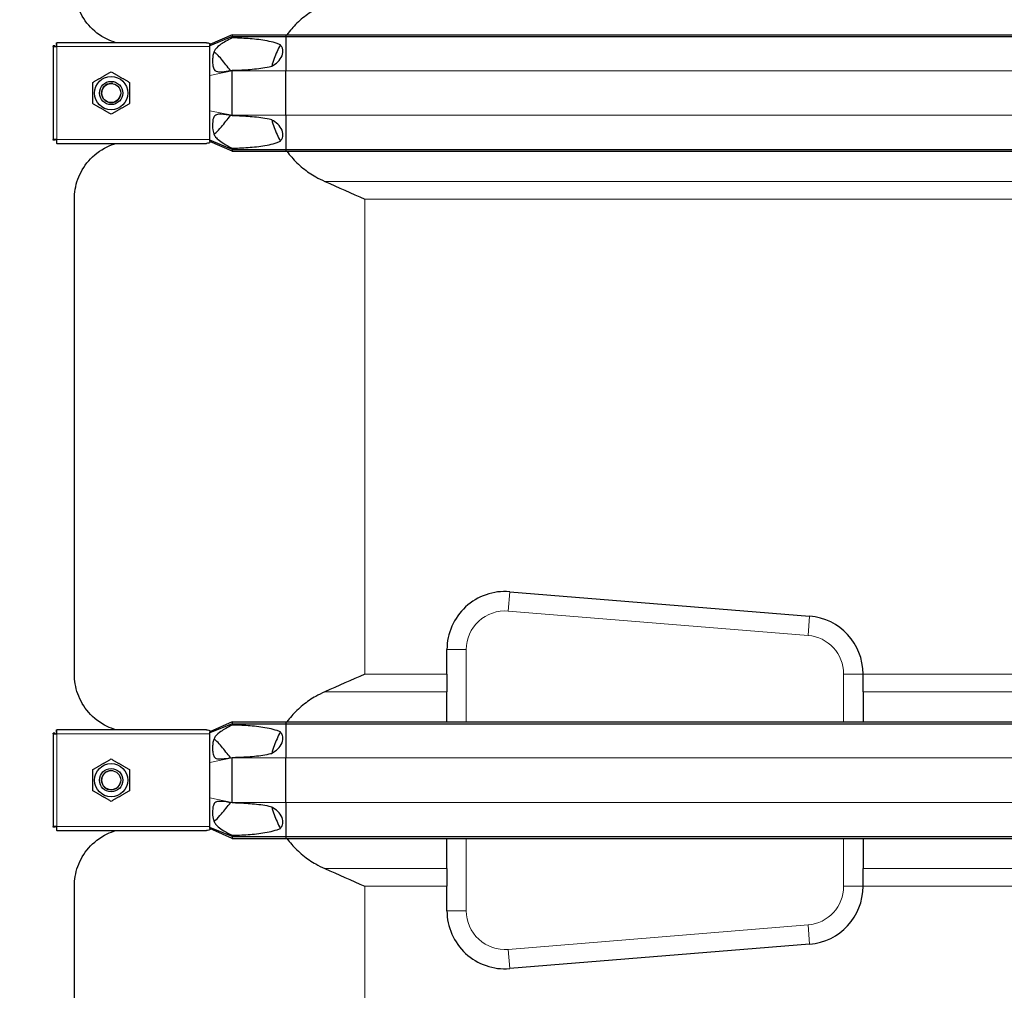
# Model space of a CAD drawing. Units: millimetres. Extents: x 0 to 13650, y 0 to 19305.
# Drawn here: x 3394 to 3903, y 4775 to 5276 of the extents above; entities that cross this region are included whole.
import ezdxf

# ---------------------------------------------------------------- set-up
doc = ezdxf.new("R2010")
doc.units = ezdxf.units.MM
doc.header["$LTSCALE"] = 65
doc.layers.add('Bemaßung (ISO)', color=1, linetype='Continuous', lineweight=5, true_color=0xff0000)
doc.layers.add('Tangential', color=7, linetype='Continuous', lineweight=9, true_color=0xbfbfbf)
doc.layers.add('Sichtbar (ISO)', color=7, linetype='Continuous', lineweight=25)
doc.layers.add('Sichtbar schmal (ISO)', color=7, linetype='Continuous', lineweight=25)
doc.styles.add('Bemaßung', font='tahoma.ttf')
doc.dimstyles.new('Dehoust', dxfattribs={"dimscale": 65, "dimtxt": 3.5, "dimasz": 2.5, "dimexe": 3.175, "dimexo": 0.8, "dimgap": 0.8, "dimtad": 1, "dimtoh": 1, "dimdec": 0, "dimrnd": 1e-08, "dimzin": 12, "dimtxsty": 'Bemaßung', "dimcen": 0.09, "dimdle": 10, "dimclrd": 256, "dimclre": 256, "dimclrt": 7, "dimadec": 1, "dimazin": 3, "dimtfac": 1, "dimtmove": 0, "dimatfit": 3, "dimfxl": 1, "dimtolj": 1, "dimtzin": 0, "dimlwd": -1, "dimlwe": -1, "dimarcsym": 0})

# ---------------------------------------------------------------- blocks, each defined once
blk = doc.blocks.new('*D12')
at = {"layer": 'Bemaßung (ISO)', "transparency": 16777216}
for p, q in [((5240.54, 4435.99), (5240.54, 5700.99)), ((5240.54, 3656.24), (5240.54, 4273.49)), ((4337.99, 3656.24), (5240.54, 3656.24))]:
    blk.add_line(p, q, dxfattribs=at)
for points in [[(5213.46, 5700.99), (5267.62, 5700.99), (5240.54, 5863.49)], [(5213.46, 4435.99), (5267.62, 4435.99), (5240.54, 4273.49)]]:
    blk.add_solid(points, dxfattribs=at)
at = {"layer": 'Defpoints', "color": 0, "transparency": 16777216}
for p in [(5020.18, 5863.49), (5240.54, 5863.49), (2900.18, 4273.49)]:
    blk.add_point(p, dxfattribs=at)
at = {"layer": 'Bemaßung (ISO)', "color": 7, "transparency": 16777216, "insert": (4708.01, 3945.06), "char_height": 227.5, "attachment_point": 2, "style": 'Bemaßung'}
blk.add_mtext('\\A1;1590', dxfattribs=at)

msp = doc.modelspace()

# ---------------------------------------------------------------- linework, layer by layer
at = {"layer": 'Sichtbar (ISO)'}
for p, q in [((3504.18, 5268.62), (3492.68, 5263.49)), ((3504.18, 5267.62), (3492.68, 5262.9)), ((3504.18, 5268.62), (3504.18, 5267.62)), ((3504.18, 5268.62), (3531.94, 5268.62)), ((3504.18, 5267.62), (3504.18, 5266.99)), ((3504.18, 5267.62), (3531.94, 5267.62)), ((3531.94, 5268.62), (3531.94, 5267.62)), ((3531.94, 5268.62), (4308.41, 5268.62)), ((3531.94, 5267.62), (3531.94, 5249.99)), ((3531.94, 5267.62), (4308.41, 5267.62)), ((3411.68, 5262.49), (3411.68, 5262.79)), ((3412.68, 5262.79), (3411.68, 5262.79)), ((3411.68, 5262.49), (3411.68, 5214.49)), ((3411.68, 5262.49), (3413.68, 5262.49)), ((3412.68, 5262.49), (3412.68, 5262.79)), ((3413.38, 5263.49), (3413.38, 5264.49)), ((3413.38, 5264.49), (3413.68, 5264.49)), ((3413.68, 5263.49), (3413.38, 5263.49)), ((3490.9, 5264.49), (3413.68, 5264.49)), ((3413.68, 5262.49), (3413.68, 5264.49)), ((3492.68, 5264.14), (3492.68, 5263.49)), ((3492.68, 5262.9), (3492.68, 5263.49)), ((3492.68, 5262.49), (3492.68, 5262.9)), ((3492.68, 5254.49), (3492.68, 5262.49)), ((3492.68, 5247.63), (3492.68, 5254.49)), ((3492.68, 5229.35), (3492.68, 5247.63)), ((3504.18, 5250.25), (3504.18, 5249.99)), ((3504.18, 5226.99), (3504.18, 5249.99)), ((3531.94, 5226.99), (3531.94, 5249.99)), ((3492.68, 5222.49), (3492.68, 5229.35)), ((3504.18, 5226.99), (3504.18, 5226.74)), ((3531.94, 5226.99), (3531.94, 5209.37)), ((3492.68, 5214.49), (3492.68, 5222.49)), ((3413.68, 5214.49), (3411.68, 5214.49)), ((3411.68, 5214.2), (3411.68, 5214.49)), ((3412.68, 5214.2), (3411.68, 5214.2)), ((3412.68, 5214.49), (3412.68, 5214.2)), ((3413.68, 5213.49), (3413.38, 5213.49)), ((3413.38, 5213.49), (3413.38, 5212.49)), ((3413.68, 5212.49), (3413.38, 5212.49)), ((3413.68, 5212.49), (3413.68, 5214.49)), ((3413.68, 5212.49), (3490.9, 5212.49)), ((3492.68, 5214.09), (3492.68, 5214.49)), ((3492.68, 5213.49), (3492.68, 5214.09)), ((3504.18, 5209.37), (3492.68, 5214.09)), ((3492.68, 5213.49), (3492.68, 5212.85)), ((3504.18, 5208.37), (3492.68, 5213.49)), ((3504.18, 5210), (3504.18, 5209.37)), ((3504.18, 5209.37), (3504.18, 5208.37)), ((3504.18, 5209.37), (3531.94, 5209.37)), ((3504.18, 5208.37), (3531.94, 5208.37)), ((3531.94, 5209.37), (3531.94, 5208.37)), ((3531.94, 5209.37), (4308.41, 5209.37)), ((3531.94, 5208.37), (4308.41, 5208.37)), ((3422.68, 4938.26), (3422.68, 5183.72)), ((3647.61, 4980.85), (3802.61, 4968.24)), ((3615.18, 4938.26), (3615.18, 4950.95)), ((3615.18, 4938.26), (3615.18, 4929.14)), ((3830.18, 4938.34), (3830.18, 4938.26)), ((3830.18, 4929.14), (3830.18, 4938.26)), ((3615.18, 4913.62), (3615.18, 4929.14)), ((3830.18, 4929.14), (3830.18, 4913.62)), ((3504.18, 4913.62), (3492.68, 4908.49)), ((3504.18, 4912.62), (3492.68, 4907.9)), ((3504.18, 4913.62), (3504.18, 4912.62)), ((3504.18, 4913.62), (3531.94, 4913.62)), ((3504.18, 4912.62), (3504.18, 4911.99)), ((3504.18, 4912.62), (3531.94, 4912.62)), ((3531.94, 4913.62), (3531.94, 4912.62)), ((3531.94, 4913.62), (4308.41, 4913.62)), ((3531.94, 4912.62), (3531.94, 4894.99)), ((3531.94, 4912.62), (4308.41, 4912.62)), ((3411.68, 4907.49), (3411.68, 4907.79)), ((3412.68, 4907.79), (3411.68, 4907.79)), ((3411.68, 4907.49), (3411.68, 4859.49)), ((3411.68, 4907.49), (3413.68, 4907.49)), ((3412.68, 4907.49), (3412.68, 4907.79)), ((3413.38, 4908.49), (3413.38, 4909.49)), ((3413.38, 4909.49), (3413.68, 4909.49)), ((3413.68, 4908.49), (3413.38, 4908.49)), ((3490.9, 4909.49), (3413.68, 4909.49)), ((3413.68, 4907.49), (3413.68, 4909.49)), ((3492.68, 4909.14), (3492.68, 4908.49)), ((3492.68, 4907.9), (3492.68, 4908.49)), ((3492.68, 4907.49), (3492.68, 4907.9)), ((3492.68, 4899.49), (3492.68, 4907.49)), ((3492.68, 4892.63), (3492.68, 4899.49)), ((3504.18, 4895.25), (3504.18, 4894.99)), ((3504.18, 4871.99), (3504.18, 4894.99)), ((3531.94, 4871.99), (3531.94, 4894.99)), ((3492.68, 4874.35), (3492.68, 4892.63)), ((3492.68, 4867.49), (3492.68, 4874.35)), ((3504.18, 4871.99), (3504.18, 4871.74)), ((3531.94, 4871.99), (3531.94, 4854.37)), ((3492.68, 4859.49), (3492.68, 4867.49)), ((3413.68, 4859.49), (3411.68, 4859.49)), ((3411.68, 4859.2), (3411.68, 4859.49)), ((3412.68, 4859.2), (3411.68, 4859.2)), ((3412.68, 4859.49), (3412.68, 4859.2)), ((3413.68, 4857.49), (3413.68, 4859.49)), ((3492.68, 4859.09), (3492.68, 4859.49)), ((3492.68, 4858.49), (3492.68, 4859.09)), ((3504.18, 4854.37), (3492.68, 4859.09)), ((3413.68, 4858.49), (3413.38, 4858.49)), ((3413.38, 4858.49), (3413.38, 4857.49)), ((3413.68, 4857.49), (3413.38, 4857.49)), ((3413.68, 4857.49), (3490.9, 4857.49)), ((3492.68, 4858.49), (3492.68, 4857.85)), ((3504.18, 4853.37), (3492.68, 4858.49)), ((3504.18, 4855), (3504.18, 4854.37)), ((3504.18, 4854.37), (3504.18, 4853.37)), ((3504.18, 4854.37), (3531.94, 4854.37)), ((3531.94, 4854.37), (3531.94, 4853.37)), ((3531.94, 4854.37), (4308.41, 4854.37)), ((3504.18, 4853.37), (3531.94, 4853.37)), ((3531.94, 4853.37), (4308.41, 4853.37)), ((3615.18, 4837.85), (3615.18, 4853.37)), ((3830.18, 4853.37), (3830.18, 4837.85)), ((3615.18, 4837.85), (3615.18, 4828.72)), ((3830.18, 4828.72), (3830.18, 4837.85)), ((3422.68, 4613.26), (3422.68, 4828.72)), ((3615.18, 4816.03), (3615.18, 4828.72)), ((3830.18, 4828.72), (3830.18, 4828.65)), ((3802.61, 4798.75), (3647.61, 4786.13))]:
    msp.add_line(p, q, dxfattribs=at)
for centre, radius in [((3441.68, 5238.49), 8.6), ((3441.68, 5238.49), 6), ((3441.68, 5238.49), 6), ((3441.68, 5238.49), 4.93), ((3441.68, 4883.49), 8.6), ((3441.68, 4883.49), 6), ((3441.68, 4883.49), 6), ((3441.68, 4883.49), 4.93)]:
    msp.add_circle(centre, radius, dxfattribs=at)
for centre, start, end in [((3645.18, 4950.95), 85.3466, 180), ((3800.18, 4938.34), 0, 85.3466), ((3800.18, 4828.65), 274.6534, 0), ((3645.18, 4816.03), 180, 274.6534)]:
    msp.add_arc(centre, 30, start, end, dxfattribs=at)
for points, knots in [([(3444.18, 5264.49), (3442.57, 5264.97), (3441.04, 5265.57), (3435.8, 5268.1), (3432.62, 5270.63), (3427.55, 5276.42), (3425.68, 5279.7), (3423.24, 5286.45), (3422.68, 5289.93), (3422.68, 5293.26)], [22.471408, 22.471408, 22.471408, 22.471408, 23.405946, 23.405946, 25.858592, 25.858592, 28.311237, 28.311237, 30.763883, 30.763883, 30.763883, 30.763883]), ([(3552.07, 5284.14), (3550.42, 5283.42), (3548.85, 5282.63), (3545.17, 5280.55), (3542.88, 5279), (3538.6, 5275.52), (3536.63, 5273.58), (3534.12, 5270.71), (3533.29, 5269.69), (3532.5, 5268.62)], [9.528441, 9.528441, 9.528441, 9.528441, 10.04274, 10.04274, 10.809971, 10.809971, 11.577203, 11.577203, 11.970496, 11.970496, 11.970496, 11.970496]), ([(3529.15, 5263.4), (3527.9, 5261.14), (3526.8, 5258.74), (3525.44, 5254.99), (3525.02, 5253.68), (3524.66, 5252.36)], [12.572467, 12.572467, 12.572467, 12.572467, 13.316232, 13.316232, 13.703758, 13.703758, 13.703758, 13.703758]), ([(3524.66, 5224.63), (3525.02, 5223.31), (3525.44, 5222), (3526.8, 5218.24), (3527.9, 5215.85), (3529.15, 5213.58)], [16.406765, 16.406765, 16.406765, 16.406765, 16.794291, 16.794291, 17.538057, 17.538057, 17.538057, 17.538057]), ([(3422.68, 5183.72), (3422.68, 5187.06), (3423.24, 5190.54), (3425.68, 5197.29), (3427.55, 5200.56), (3432.62, 5206.36), (3435.8, 5208.88), (3441.04, 5211.42), (3442.57, 5212.02), (3444.18, 5212.49)], [0, 0, 0, 0, 2.452645, 2.452645, 4.905291, 4.905291, 7.357936, 7.357936, 8.292475, 8.292475, 8.292475, 8.292475]), ([(3532.5, 5208.37), (3533.29, 5207.3), (3534.12, 5206.27), (3536.63, 5203.4), (3538.6, 5201.47), (3542.88, 5197.98), (3545.17, 5196.44), (3548.85, 5194.35), (3550.42, 5193.56), (3552.07, 5192.85)], [18.140028, 18.140028, 18.140028, 18.140028, 18.533321, 18.533321, 19.300552, 19.300552, 20.067784, 20.067784, 20.582083, 20.582083, 20.582083, 20.582083]), ([(3444.18, 4909.49), (3442.57, 4909.97), (3441.04, 4910.57), (3435.8, 4913.1), (3432.62, 4915.63), (3427.55, 4921.42), (3425.68, 4924.7), (3423.24, 4931.45), (3422.68, 4934.93), (3422.68, 4938.26)], [22.471408, 22.471408, 22.471408, 22.471408, 23.405946, 23.405946, 25.858592, 25.858592, 28.311237, 28.311237, 30.763883, 30.763883, 30.763883, 30.763883]), ([(3552.07, 4929.14), (3550.42, 4928.42), (3548.85, 4927.63), (3545.17, 4925.55), (3542.88, 4924), (3538.6, 4920.52), (3536.63, 4918.58), (3534.12, 4915.71), (3533.29, 4914.69), (3532.5, 4913.62)], [9.528441, 9.528441, 9.528441, 9.528441, 10.04274, 10.04274, 10.809971, 10.809971, 11.577203, 11.577203, 11.970496, 11.970496, 11.970496, 11.970496]), ([(3529.15, 4908.4), (3527.9, 4906.14), (3526.8, 4903.74), (3525.44, 4899.99), (3525.02, 4898.68), (3524.66, 4897.36)], [12.572467, 12.572467, 12.572467, 12.572467, 13.316232, 13.316232, 13.703758, 13.703758, 13.703758, 13.703758]), ([(3524.66, 4869.63), (3525.02, 4868.31), (3525.44, 4867), (3526.8, 4863.24), (3527.9, 4860.85), (3529.15, 4858.58)], [16.406765, 16.406765, 16.406765, 16.406765, 16.794291, 16.794291, 17.538057, 17.538057, 17.538057, 17.538057]), ([(3422.68, 4828.72), (3422.68, 4832.06), (3423.24, 4835.54), (3425.68, 4842.29), (3427.55, 4845.56), (3432.62, 4851.36), (3435.8, 4853.88), (3441.04, 4856.42), (3442.57, 4857.02), (3444.18, 4857.49)], [0, 0, 0, 0, 2.452645, 2.452645, 4.905291, 4.905291, 7.357936, 7.357936, 8.292475, 8.292475, 8.292475, 8.292475]), ([(3532.5, 4853.37), (3533.29, 4852.3), (3534.12, 4851.27), (3536.63, 4848.4), (3538.6, 4846.47), (3542.88, 4842.98), (3545.17, 4841.44), (3548.85, 4839.35), (3550.42, 4838.56), (3552.07, 4837.85)], [18.140028, 18.140028, 18.140028, 18.140028, 18.533321, 18.533321, 19.300552, 19.300552, 20.067784, 20.067784, 20.582083, 20.582083, 20.582083, 20.582083])]:
    msp.add_open_spline(points, degree=3, knots=knots, dxfattribs=at)
for points in [[(3432.18, 5243.98), (3436.93, 5246.72), (3441.68, 5249.46)], [(3441.68, 5249.46), (3446.43, 5246.72), (3451.18, 5243.98)], [(3432.18, 5233.01), (3432.18, 5238.49), (3432.18, 5243.98)], [(3451.18, 5243.98), (3451.18, 5238.49), (3451.18, 5233.01)], [(3441.68, 5227.52), (3436.93, 5230.27), (3432.18, 5233.01)], [(3451.18, 5233.01), (3446.43, 5230.27), (3441.68, 5227.52)], [(3432.18, 4888.98), (3436.93, 4891.72), (3441.68, 4894.46)], [(3441.68, 4894.46), (3446.43, 4891.72), (3451.18, 4888.98)], [(3432.18, 4878.01), (3432.18, 4883.49), (3432.18, 4888.98)], [(3451.18, 4888.98), (3451.18, 4883.49), (3451.18, 4878.01)], [(3441.68, 4872.52), (3436.93, 4875.27), (3432.18, 4878.01)], [(3451.18, 4878.01), (3446.43, 4875.27), (3441.68, 4872.52)]]:
    msp.add_rational_spline(points, [1, 1.15470053838, 1], degree=2, dxfattribs=at)
for points in [[(3552.07, 5192.85), (3559.07, 5189.81), (3565.99, 5186.71), (3572.68, 5183.72)], [(3572.68, 4938.26), (3565.99, 4935.28), (3559.07, 4932.18), (3552.07, 4929.14)], [(3552.07, 4837.85), (3559.07, 4834.81), (3565.99, 4831.71), (3572.68, 4828.72)]]:
    msp.add_open_spline(points, degree=3, dxfattribs=at)
at = {"layer": 'Sichtbar schmal (ISO)'}
for centre in [(3441.68, 5238.49), (3441.68, 4883.49)]:
    msp.add_arc(centre, 4.95, 80, 350, dxfattribs=at)
for points, knots in [([(3504.18, 5266.99), (3501.88, 5265.76), (3499.92, 5264.66), (3497.21, 5262.83), (3496.36, 5262.1), (3495.4, 5260.88), (3495.12, 5260.41), (3494.65, 5259.35), (3494.45, 5258.7), (3494.17, 5257.13), (3494.1, 5256.34), (3494.05, 5254.83), (3494.07, 5254.02), (3494.26, 5252.23), (3494.45, 5251.55), (3494.83, 5250.74), (3495.02, 5250.45), (3495.5, 5250), (3495.75, 5249.85), (3496.37, 5249.6), (3496.77, 5249.51), (3498.06, 5249.4), (3499.09, 5249.48), (3501.43, 5249.76), (3502.84, 5250.01), (3504.18, 5250.25)], [0, 0, 0, 0, 0.856795, 0.856795, 1.565356, 1.565356, 1.95924, 1.95924, 2.356691, 2.356691, 2.714713, 2.714713, 3.073203, 3.073203, 3.57373, 3.57373, 3.923642, 3.923642, 4.231304, 4.231304, 4.631939, 4.631939, 5.384138, 5.384138, 6.293016, 6.293016, 6.293016, 6.293016]), ([(3529.15, 5263.4), (3528.58, 5263.65), (3528, 5263.87), (3526.07, 5264.53), (3524.69, 5264.89), (3520.47, 5265.79), (3517.56, 5266.16), (3511.71, 5266.69), (3508.77, 5266.84), (3505.33, 5266.96), (3504.75, 5266.97), (3504.18, 5266.99)], [5.317903, 5.317903, 5.317903, 5.317903, 5.516807, 5.516807, 5.969457, 5.969457, 6.874758, 6.874758, 7.78006, 7.78006, 7.965148, 7.965148, 7.965148, 7.965148]), ([(3524.66, 5252.36), (3524.96, 5252.53), (3525.26, 5252.7), (3526.59, 5253.53), (3527.65, 5254.36), (3529.35, 5256.31), (3530, 5257.43), (3530.39, 5259.08), (3530.45, 5259.6), (3530.41, 5260.63), (3530.3, 5261.14), (3529.98, 5262.1), (3529.71, 5262.63), (3529.3, 5263.2), (3529.23, 5263.3), (3529.15, 5263.4)], [1.332213, 1.332213, 1.332213, 1.332213, 1.433981, 1.433981, 1.802713, 1.802713, 2.171446, 2.171446, 2.315967, 2.315967, 2.460487, 2.460487, 2.623697, 2.623697, 2.658401, 2.658401, 2.658401, 2.658401]), ([(3498.66, 5255.97), (3497.95, 5256.79), (3497.08, 5257.75), (3495.9, 5258.89), (3495.5, 5259.25), (3495.02, 5259.58), (3494.91, 5259.64), (3494.81, 5259.69)], [0, 0, 0, 0, 0.3486909, 0.3486909, 0.5368449, 0.5368449, 0.5976167, 0.5976167, 0.5976167, 0.5976167]), ([(3504.18, 5250.25), (3504.75, 5250.26), (3505.33, 5250.28), (3508.77, 5250.39), (3511.71, 5250.54), (3517.56, 5251.07), (3520.47, 5251.44), (3523.75, 5252.14), (3524.2, 5252.25), (3524.66, 5252.36)], [1.231121, 1.231121, 1.231121, 1.231121, 1.416209, 1.416209, 2.32151, 2.32151, 3.226811, 3.226811, 3.375361, 3.375361, 3.375361, 3.375361]), ([(3504.18, 5226.74), (3502, 5227.13), (3499.96, 5227.46), (3497.47, 5227.57), (3496.75, 5227.5), (3495.84, 5227.19), (3495.54, 5227.02), (3495.05, 5226.57), (3494.87, 5226.3), (3494.56, 5225.68), (3494.42, 5225.28), (3494.04, 5223.47), (3494.01, 5221.81), (3494.25, 5219.01), (3494.5, 5218.16), (3494.84, 5217.16), (3495.07, 5216.67), (3495.76, 5215.59), (3496.27, 5215.03), (3497.76, 5213.75), (3498.8, 5213.06), (3501.25, 5211.58), (3502.72, 5210.78), (3504.18, 5210)], [0, 0, 0, 0, 0.742844, 0.742844, 1.214814, 1.214814, 1.504397, 1.504397, 1.779546, 1.779546, 2.065046, 2.065046, 2.724329, 2.724329, 3.401296, 3.401296, 4.183223, 4.183223, 5.222754, 5.222754, 6.519358, 6.519358, 8.021134, 8.021134, 8.021134, 8.021134]), ([(3524.66, 5224.63), (3524.2, 5224.74), (3523.75, 5224.84), (3520.47, 5225.54), (3517.56, 5225.91), (3511.71, 5226.44), (3508.77, 5226.59), (3505.33, 5226.71), (3504.75, 5226.72), (3504.18, 5226.74)], [5.820907, 5.820907, 5.820907, 5.820907, 5.969457, 5.969457, 6.874758, 6.874758, 7.78006, 7.78006, 7.965148, 7.965148, 7.965148, 7.965148]), ([(3494.81, 5217.29), (3494.82, 5217.3), (3494.83, 5217.3), (3495.08, 5217.43), (3495.36, 5217.64), (3496.59, 5218.69), (3497.66, 5219.87), (3498.66, 5221.02)], [4.81632, 4.81632, 4.81632, 4.81632, 4.837722, 4.837722, 5.344251, 5.344251, 6.531739, 6.531739, 6.531739, 6.531739]), ([(3529.15, 5213.58), (3529.23, 5213.68), (3529.3, 5213.78), (3529.71, 5214.36), (3529.98, 5214.88), (3530.3, 5215.84), (3530.41, 5216.35), (3530.45, 5217.38), (3530.39, 5217.9), (3530, 5219.55), (3529.35, 5220.68), (3527.65, 5222.63), (3526.59, 5223.46), (3525.26, 5224.29), (3524.96, 5224.46), (3524.66, 5224.63)], [1.97143, 1.97143, 1.97143, 1.97143, 2.006134, 2.006134, 2.169344, 2.169344, 2.313864, 2.313864, 2.458385, 2.458385, 2.827118, 2.827118, 3.19585, 3.19585, 3.297618, 3.297618, 3.297618, 3.297618]), ([(3492.68, 5212.85), (3492.52, 5212.78), (3492.35, 5212.72), (3491.76, 5212.55), (3491.31, 5212.49), (3490.9, 5212.49)], [0.2399559, 0.2399559, 0.2399559, 0.2399559, 0.2966274, 0.2966274, 0.4426282, 0.4426282, 0.4426282, 0.4426282]), ([(3504.18, 5210), (3504.75, 5210.01), (3505.33, 5210.03), (3508.77, 5210.14), (3511.71, 5210.29), (3517.56, 5210.82), (3520.47, 5211.19), (3524.69, 5212.09), (3526.07, 5212.45), (3528, 5213.11), (3528.58, 5213.33), (3529.15, 5213.58)], [1.231121, 1.231121, 1.231121, 1.231121, 1.416209, 1.416209, 2.32151, 2.32151, 3.226811, 3.226811, 3.679462, 3.679462, 3.878365, 3.878365, 3.878365, 3.878365]), ([(3504.18, 4911.99), (3501.88, 4910.76), (3499.92, 4909.66), (3497.21, 4907.83), (3496.36, 4907.1), (3495.4, 4905.88), (3495.12, 4905.41), (3494.65, 4904.35), (3494.45, 4903.7), (3494.17, 4902.13), (3494.1, 4901.34), (3494.05, 4899.83), (3494.07, 4899.02), (3494.26, 4897.23), (3494.45, 4896.55), (3494.83, 4895.74), (3495.02, 4895.45), (3495.5, 4895), (3495.75, 4894.85), (3496.37, 4894.6), (3496.77, 4894.51), (3498.06, 4894.4), (3499.09, 4894.48), (3501.43, 4894.76), (3502.84, 4895.01), (3504.18, 4895.25)], [0, 0, 0, 0, 0.856795, 0.856795, 1.565356, 1.565356, 1.95924, 1.95924, 2.356691, 2.356691, 2.714713, 2.714713, 3.073203, 3.073203, 3.57373, 3.57373, 3.923642, 3.923642, 4.231304, 4.231304, 4.631939, 4.631939, 5.384138, 5.384138, 6.293016, 6.293016, 6.293016, 6.293016]), ([(3529.15, 4908.4), (3528.58, 4908.65), (3528, 4908.87), (3526.07, 4909.53), (3524.69, 4909.89), (3520.47, 4910.79), (3517.56, 4911.16), (3511.71, 4911.69), (3508.77, 4911.84), (3505.33, 4911.96), (3504.75, 4911.97), (3504.18, 4911.99)], [5.317903, 5.317903, 5.317903, 5.317903, 5.516807, 5.516807, 5.969457, 5.969457, 6.874758, 6.874758, 7.78006, 7.78006, 7.965148, 7.965148, 7.965148, 7.965148]), ([(3490.9, 4909.49), (3491.31, 4909.49), (3491.76, 4909.44), (3492.35, 4909.27), (3492.52, 4909.21), (3492.68, 4909.14)], [0.431736, 0.431736, 0.431736, 0.431736, 0.5777368, 0.5777368, 0.6344083, 0.6344083, 0.6344083, 0.6344083]), ([(3498.66, 4900.97), (3497.95, 4901.79), (3497.08, 4902.75), (3495.9, 4903.89), (3495.5, 4904.25), (3495.02, 4904.58), (3494.91, 4904.64), (3494.81, 4904.69)], [0, 0, 0, 0, 0.3486909, 0.3486909, 0.5368449, 0.5368449, 0.5976167, 0.5976167, 0.5976167, 0.5976167]), ([(3524.66, 4897.36), (3524.96, 4897.53), (3525.26, 4897.7), (3526.59, 4898.53), (3527.65, 4899.36), (3529.35, 4901.31), (3530, 4902.43), (3530.39, 4904.08), (3530.45, 4904.6), (3530.41, 4905.63), (3530.3, 4906.14), (3529.98, 4907.1), (3529.71, 4907.63), (3529.3, 4908.2), (3529.23, 4908.3), (3529.15, 4908.4)], [1.332213, 1.332213, 1.332213, 1.332213, 1.433981, 1.433981, 1.802713, 1.802713, 2.171446, 2.171446, 2.315967, 2.315967, 2.460487, 2.460487, 2.623697, 2.623697, 2.658401, 2.658401, 2.658401, 2.658401]), ([(3504.18, 4895.25), (3504.75, 4895.26), (3505.33, 4895.28), (3508.77, 4895.39), (3511.71, 4895.54), (3517.56, 4896.07), (3520.47, 4896.44), (3523.75, 4897.14), (3524.2, 4897.25), (3524.66, 4897.36)], [1.231121, 1.231121, 1.231121, 1.231121, 1.416209, 1.416209, 2.32151, 2.32151, 3.226811, 3.226811, 3.375361, 3.375361, 3.375361, 3.375361]), ([(3504.18, 4871.74), (3502, 4872.13), (3499.96, 4872.46), (3497.47, 4872.57), (3496.75, 4872.5), (3495.84, 4872.19), (3495.54, 4872.02), (3495.05, 4871.57), (3494.87, 4871.3), (3494.56, 4870.68), (3494.42, 4870.28), (3494.04, 4868.47), (3494.01, 4866.81), (3494.25, 4864.01), (3494.5, 4863.16), (3494.84, 4862.16), (3495.07, 4861.67), (3495.76, 4860.59), (3496.27, 4860.03), (3497.76, 4858.75), (3498.8, 4858.06), (3501.25, 4856.58), (3502.72, 4855.78), (3504.18, 4855)], [0, 0, 0, 0, 0.742844, 0.742844, 1.214814, 1.214814, 1.504397, 1.504397, 1.779546, 1.779546, 2.065046, 2.065046, 2.724329, 2.724329, 3.401296, 3.401296, 4.183223, 4.183223, 5.222754, 5.222754, 6.519358, 6.519358, 8.021134, 8.021134, 8.021134, 8.021134]), ([(3524.66, 4869.63), (3524.2, 4869.74), (3523.75, 4869.84), (3520.47, 4870.54), (3517.56, 4870.91), (3511.71, 4871.44), (3508.77, 4871.59), (3505.33, 4871.71), (3504.75, 4871.72), (3504.18, 4871.74)], [5.820907, 5.820907, 5.820907, 5.820907, 5.969457, 5.969457, 6.874758, 6.874758, 7.78006, 7.78006, 7.965148, 7.965148, 7.965148, 7.965148]), ([(3529.15, 4858.58), (3529.23, 4858.68), (3529.3, 4858.78), (3529.71, 4859.36), (3529.98, 4859.88), (3530.3, 4860.84), (3530.41, 4861.35), (3530.45, 4862.38), (3530.39, 4862.9), (3530, 4864.55), (3529.35, 4865.68), (3527.65, 4867.63), (3526.59, 4868.46), (3525.26, 4869.29), (3524.96, 4869.46), (3524.66, 4869.63)], [1.97143, 1.97143, 1.97143, 1.97143, 2.006134, 2.006134, 2.169344, 2.169344, 2.313864, 2.313864, 2.458385, 2.458385, 2.827118, 2.827118, 3.19585, 3.19585, 3.297618, 3.297618, 3.297618, 3.297618]), ([(3494.81, 4862.29), (3494.82, 4862.3), (3494.83, 4862.3), (3495.08, 4862.43), (3495.36, 4862.64), (3496.59, 4863.69), (3497.66, 4864.87), (3498.66, 4866.02)], [4.81632, 4.81632, 4.81632, 4.81632, 4.837722, 4.837722, 5.344251, 5.344251, 6.531739, 6.531739, 6.531739, 6.531739]), ([(3492.68, 4857.85), (3492.52, 4857.78), (3492.35, 4857.72), (3491.76, 4857.55), (3491.31, 4857.49), (3490.9, 4857.49)], [0.2399559, 0.2399559, 0.2399559, 0.2399559, 0.2966274, 0.2966274, 0.4426282, 0.4426282, 0.4426282, 0.4426282]), ([(3504.18, 4855), (3504.75, 4855.01), (3505.33, 4855.03), (3508.77, 4855.14), (3511.71, 4855.29), (3517.56, 4855.82), (3520.47, 4856.19), (3524.69, 4857.09), (3526.07, 4857.45), (3528, 4858.11), (3528.58, 4858.33), (3529.15, 4858.58)], [1.231121, 1.231121, 1.231121, 1.231121, 1.416209, 1.416209, 2.32151, 2.32151, 3.226811, 3.226811, 3.679462, 3.679462, 3.878365, 3.878365, 3.878365, 3.878365])]:
    msp.add_open_spline(points, degree=3, knots=knots, dxfattribs=at)
for points in [[(3490.9, 5264.49), (3491.47, 5264.49), (3492.11, 5264.38), (3492.68, 5264.14)], [(3503.41, 5250.11), (3501.82, 5252.07), (3500.23, 5254.02), (3498.66, 5255.97)], [(3498.66, 5221.02), (3500.23, 5222.97), (3501.82, 5224.92), (3503.41, 5226.87)], [(3503.41, 4895.11), (3501.82, 4897.07), (3500.23, 4899.02), (3498.66, 4900.97)], [(3498.66, 4866.02), (3500.23, 4867.97), (3501.82, 4869.92), (3503.41, 4871.87)]]:
    msp.add_open_spline(points, degree=3, dxfattribs=at)
at = {"layer": 'Tangential'}
for p, q in [((3413.68, 5262.49), (3413.68, 5214.49)), ((3492.68, 5262.49), (3413.68, 5262.49)), ((3504.18, 5249.99), (3492.68, 5247.63)), ((3504.18, 5249.99), (3531.94, 5249.99)), ((3531.94, 5249.99), (4308.41, 5249.99)), ((3504.18, 5226.99), (3492.68, 5229.35)), ((3504.18, 5226.99), (3531.94, 5226.99)), ((3531.94, 5226.99), (4308.41, 5226.99)), ((3413.68, 5214.49), (3492.68, 5214.49)), ((3552.07, 5192.85), (4288.29, 5192.85)), ((3572.68, 4938.26), (3572.68, 5183.72)), ((3572.68, 5183.72), (4267.68, 5183.72)), ((3647.61, 4980.85), (3646.8, 4970.89)), ((3646.8, 4970.89), (3801.8, 4958.27)), ((3802.61, 4968.24), (3801.8, 4958.27)), ((3615.18, 4950.95), (3625.18, 4950.95)), ((3625.18, 4913.62), (3625.18, 4950.95)), ((3572.68, 4938.26), (3615.18, 4938.26)), ((3830.18, 4938.34), (3820.18, 4938.34)), ((3820.18, 4938.34), (3820.18, 4913.62)), ((3830.18, 4938.26), (4010.18, 4938.26)), ((3552.07, 4929.14), (3615.18, 4929.14)), ((3830.18, 4929.14), (4010.18, 4929.14)), ((3413.68, 4907.49), (3413.68, 4859.49)), ((3492.68, 4907.49), (3413.68, 4907.49)), ((3504.18, 4894.99), (3492.68, 4892.63)), ((3504.18, 4894.99), (3531.94, 4894.99)), ((3531.94, 4894.99), (4308.41, 4894.99)), ((3504.18, 4871.99), (3492.68, 4874.35)), ((3504.18, 4871.99), (3531.94, 4871.99)), ((3531.94, 4871.99), (4308.41, 4871.99)), ((3413.68, 4859.49), (3492.68, 4859.49)), ((3625.18, 4816.03), (3625.18, 4853.37)), ((3820.18, 4853.37), (3820.18, 4828.65)), ((3552.07, 4837.85), (3615.18, 4837.85)), ((3830.18, 4837.85), (4010.18, 4837.85)), ((3572.68, 4613.26), (3572.68, 4828.72)), ((3572.68, 4828.72), (3615.18, 4828.72)), ((3830.18, 4828.65), (3820.18, 4828.65)), ((3830.18, 4828.72), (4010.18, 4828.72)), ((3615.18, 4816.03), (3625.18, 4816.03)), ((3801.8, 4808.72), (3646.8, 4796.1)), ((3801.8, 4808.72), (3802.61, 4798.75)), ((3647.61, 4786.13), (3646.8, 4796.1))]:
    msp.add_line(p, q, dxfattribs=at)
for centre, start, end in [((3645.18, 4950.95), 85.3466, 180), ((3800.18, 4938.34), 0, 85.3466), ((3800.18, 4828.65), 274.6534, 0), ((3645.18, 4816.03), 180, 274.6534)]:
    msp.add_arc(centre, 20, start, end, dxfattribs=at)

# ---------------------------------------------------------------- dimensions: what is measured, and where the dimension line sits
at = {"layer": 'Bemaßung (ISO)'}
dim = msp.add_linear_dim(base=(5240.54, 5863.49), p1=(2900.18, 4273.49), p2=(5020.18, 5863.49), angle=90, dimstyle='Dehoust', override={"dimgap": 0.8, "dimtih": 1, "dimtoh": 1, "dimdec": 0, "dimse1": 1, "dimse2": 1, "dimtol": 0, "dimlim": 0, "dimtp": 0, "dimtm": 0, "dimtdec": 2, "dimtofl": 0, "dimtmove": 1, "dimatfit": 2}, dxfattribs=at)
dim.commit()
dim.dimension.update_dxf_attribs({"geometry": '*D12', "text_midpoint": (5215.89, 3656.24), "dimtype": 160})

doc.saveas('drawing.dxf')
